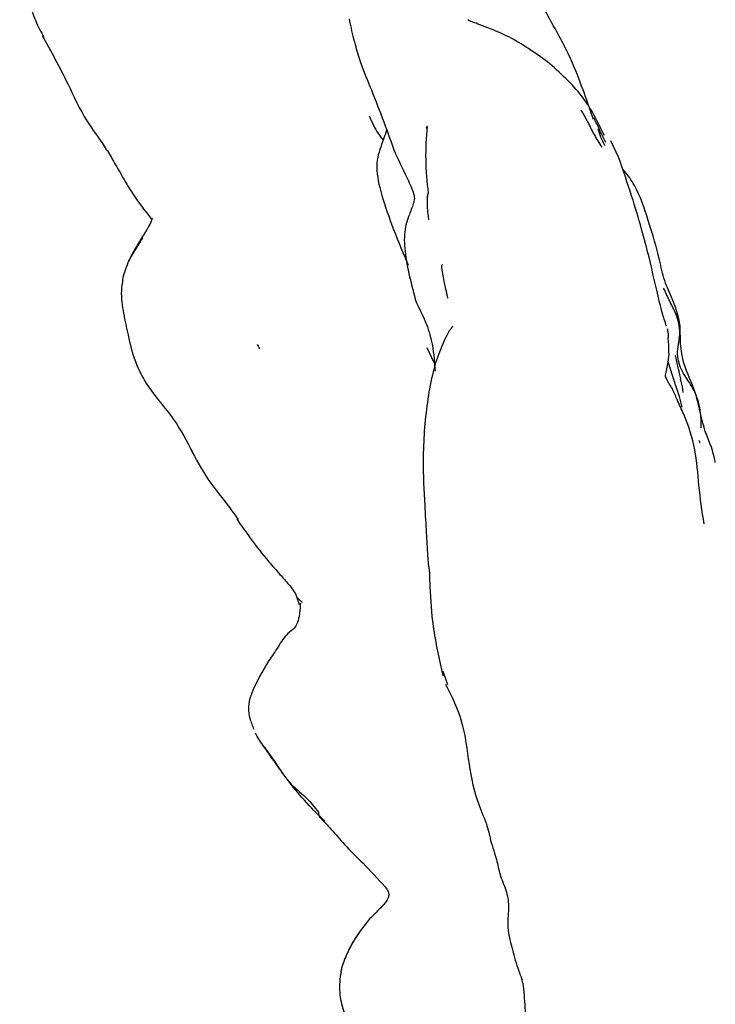
# Model space of a CAD drawing. Units: millimetres. Extents: x 10 to 1452, y 23 to 1042.
# Drawn here: x 636 to 668, y 538 to 584 of the extents above; entities that cross this region are included whole.
import ezdxf

# ---------------------------------------------------------------- set-up
doc = ezdxf.new("R2010")
doc.units = ezdxf.units.MM
doc.header["$LTSCALE"] = 5

msp = doc.modelspace()

# ---------------------------------------------------------------- linework, layer by layer
at = {"color": 7, "linetype": 'Continuous', "lineweight": 25}
for p, q in [((651.082, 583.67), (651.118, 583.481)), ((654.678, 578.583), (654.668, 578.66)), ((663.566, 577.228), (663.196, 578.018)), ((654.736, 574.52), (654.751, 574.359)), ((653.654, 572.639), (653.81, 572.262)), ((655.02, 567.745), (654.695, 568.433)), ((665.995, 567.348), (665.838, 567.823)), ((666.002, 567.315), (665.989, 567.355)), ((648.611, 557.012), (648.767, 556.545)), ((655.425, 553.457), (655.641, 552.839)), ((649.953, 546.512), (649.443, 547.013)), ((650.706, 539.523), (650.694, 539.434)), ((659.118, 539.019), (659.068, 539.279))]:
    msp.add_line(p, q, dxfattribs=at)
at = {"color": 7, "linetype": 'Continuous', "lineweight": 25, "flags": 128}
msp.add_lwpolyline([(667.327, 564.034), (667.327, 564.034), (667.327, 564.034), (667.327, 564.034), (667.326, 564.034), (667.326, 564.035), (667.324, 564.04), (667.314, 564.066), (667.297, 564.111), (667.292, 564.128), (667.291, 564.133), (667.29, 564.136), (667.29, 564.137), (667.29, 564.137), (667.29, 564.137), (667.29, 564.137), (667.29, 564.137)], dxfattribs=at)
at = {"color": 7, "linetype": 'Continuous', "lineweight": 25}
for points, knots in [([(635.829, 585.628), (635.957, 585.287), (636.212, 584.604), (636.509, 583.634), (636.813, 583.063), (636.946, 582.814)], [0, 0, 0, 0, 0.359948, 0.720899, 1, 1, 1, 1]), ([(662.399, 579.002), (662.258, 579.399), (661.958, 580.243), (661.418, 581.741), (660.672, 583.114), (660.071, 584.185), (659.773, 584.77), (659.641, 585.047), (659.575, 585.186)], [0, 0, 0, 0, 0.207812, 0.441567, 0.738601, 0.882603, 0.941366, 1, 1, 1, 1]), ([(660.268, 581.682), (659.682, 582.095), (658.803, 582.715), (657.665, 583.19), (657.097, 583.411), (656.815, 583.511), (656.656, 583.565), (656.603, 583.604), (656.577, 583.622)], [0, 0, 0, 0, 0.501525, 0.753112, 0.878868, 0.941756, 0.972223, 1, 1, 1, 1]), ([(651.113, 583.482), (651.15, 583.316), (651.224, 582.986), (651.38, 582.383), (651.645, 581.481), (652.349, 579.837), (652.866, 578.407), (653.225, 577.416)], [0, 0, 0, 0, 0.078698, 0.157295, 0.280898, 0.501447, 1, 1, 1, 1]), ([(636.876, 582.902), (637.279, 582.159), (637.992, 580.845), (638.795, 579.053), (639.628, 577.978), (640.138, 577.137), (640.573, 576.375), (641.109, 575.448), (641.614, 574.8), (641.888, 574.449)], [0, 0, 0, 0, 0.257034, 0.454746, 0.598628, 0.670943, 0.753722, 0.866332, 1, 1, 1, 1]), ([(662.896, 578.261), (662.593, 578.888), (661.986, 580.141), (660.84, 581.168), (660.268, 581.682)], [0, 0, 0, 0, 0.500155, 1, 1, 1, 1]), ([(652.005, 579.178), (652.071, 579.032), (652.193, 578.76), (652.409, 578.359), (652.579, 578.153), (652.659, 578.056)], [0, 0, 0, 0, 0.378622, 0.706242, 1, 1, 1, 1]), ([(661.803, 579.458), (661.913, 579.272), (662.133, 578.9), (662.411, 578.294), (662.656, 577.913), (662.78, 577.72)], [0, 0, 0, 0, 0.330711, 0.661725, 1, 1, 1, 1]), ([(662.965, 577.945), (662.844, 578.193), (662.659, 578.575), (662.478, 578.948), (662.414, 579.079)], [0, 0, 0, 0, 0.65051, 1, 1, 1, 1]), ([(654.686, 578.7), (654.651, 578.174), (654.581, 577.119), (654.686, 576.111), (654.739, 575.606)], [0, 0, 0, 0, 0.499468, 1, 1, 1, 1]), ([(662.927, 577.802), (662.926, 577.804), (662.77, 578.054), (662.686, 578.318), (662.603, 578.58)], [0, 0, 0, 0, 0.006697, 1, 1, 1, 1]), ([(652.814, 578.507), (652.767, 578.369), (652.611, 577.915), (652.274, 577.052), (652.474, 575.796), (652.979, 574.282), (653.422, 573.203), (653.654, 572.639)], [0, 0, 0, 0, 0.077471, 0.255103, 0.471948, 0.723951, 1, 1, 1, 1]), ([(653.225, 577.416), (653.426, 577.002), (653.742, 576.352), (654.102, 575.55), (654.107, 575.22), (653.879, 574.638), (653.606, 573.886), (653.663, 572.462), (653.971, 571.333), (654.185, 570.545)], [0, 0, 0, 0, 0.216628, 0.339733, 0.400162, 0.480506, 0.588259, 0.712838, 1, 1, 1, 1]), ([(665.599, 569.983), (665.504, 570.352), (665.284, 571.209), (665.009, 572.5), (664.616, 573.98), (664.158, 575.521), (663.771, 576.638), (663.566, 577.228)], [0, 0, 0, 0, 0.170144, 0.394295, 0.572945, 0.774839, 1, 1, 1, 1]), ([(666.008, 570.777), (665.88, 571.066), (665.618, 571.652), (665.405, 572.823), (664.97, 574.174), (664.56, 575.532), (664.056, 576.347), (663.808, 576.643), (663.734, 576.731)], [0, 0, 0, 0, 0.147507, 0.29946, 0.541394, 0.812046, 0.944481, 1, 1, 1, 1]), ([(654.697, 575.448), (654.694, 575.265), (654.689, 574.953), (654.722, 574.647), (654.736, 574.52)], [0, 0, 0, 0, 0.588274, 1, 1, 1, 1]), ([(654.742, 575.605), (654.739, 575.599), (654.708, 575.544), (654.708, 575.483), (654.707, 575.428)], [0, 0, 0, 0, 0.110627, 1, 1, 1, 1]), ([(641.871, 574.474), (641.882, 574.463), (641.961, 574.38), (641.96, 574.412), (641.967, 574.421), (641.968, 574.422)], [0, 0, 0, 0, 0.112674, 0.832811, 1, 1, 1, 1]), ([(641.981, 574.441), (641.924, 574.31), (641.81, 574.048), (641.64, 573.787), (641.556, 573.656)], [0, 0, 0, 0, 0.499764, 1, 1, 1, 1]), ([(641.556, 573.656), (641.431, 573.457), (641.186, 573.066), (640.972, 572.65), (640.867, 572.446)], [0, 0, 0, 0, 0.510272, 1, 1, 1, 1]), ([(641.515, 573.514), (641.369, 573.284), (641.159, 572.953), (640.942, 572.602), (640.881, 572.472), (640.869, 572.445)], [0, 0, 0, 0, 0.644127, 0.927279, 1, 1, 1, 1]), ([(640.867, 572.446), (640.827, 572.337), (640.742, 572.109), (640.665, 571.879), (640.625, 571.758)], [0, 0, 0, 0, 0.476279, 1, 1, 1, 1]), ([(655.398, 572.28), (655.389, 572.278), (655.365, 572.271), (655.349, 572.152), (655.399, 571.852), (655.48, 571.45), (655.554, 571.121), (655.597, 570.936), (655.616, 570.841), (655.626, 570.789), (655.633, 570.759), (655.637, 570.745), (655.639, 570.737)], [0, 0, 0, 0, 0.055605, 0.153912, 0.381804, 0.667571, 0.829267, 0.91402, 0.957025, 0.977894, 0.988523, 1, 1, 1, 1]), ([(640.625, 571.758), (640.585, 571.53), (640.485, 570.956), (640.624, 570.034), (640.861, 568.943), (641.125, 567.811), (641.818, 566.461), (643.001, 565.201), (643.573, 564.093), (643.843, 563.57)], [0, 0, 0, 0, 0.0745083, 0.1876158, 0.2981976, 0.4369622, 0.564049, 0.7940802, 1, 1, 1, 1]), ([(667.385, 564.735), (667.383, 564.846), (667.377, 565.067), (667.356, 565.47), (667.242, 566.058), (666.929, 566.736), (666.428, 567.369), (666.21, 568.264), (666.474, 569.142), (666.262, 569.957), (665.918, 570.588), (665.734, 570.997), (665.642, 571.201)], [0, 0, 0, 0, 0.050754, 0.100162, 0.1775, 0.315776, 0.440084, 0.559929, 0.683608, 0.80529, 0.902812, 1, 1, 1, 1]), ([(654.185, 570.546), (654.354, 570.208), (654.674, 569.569), (654.97, 568.54), (655.031, 567.761), (655.063, 567.358)], [0, 0, 0, 0, 0.351962, 0.664837, 1, 1, 1, 1]), ([(667.561, 564.559), (667.473, 564.901), (667.318, 565.508), (667.084, 566.561), (666.587, 567.504), (666.393, 568.622), (666.447, 569.68), (666.172, 570.369), (666.008, 570.778)], [0, 0, 0, 0, 0.172131, 0.304459, 0.532811, 0.670523, 0.804683, 1, 1, 1, 1]), ([(665.774, 569.431), (665.742, 569.54), (665.69, 569.723), (665.619, 569.922), (665.591, 570.002)], [0, 0, 0, 0, 0.599415, 1, 1, 1, 1]), ([(655.887, 569.395), (655.88, 569.399), (655.858, 569.409), (655.8, 569.344), (655.623, 569.071), (655.057, 567.889), (654.646, 565.912), (654.463, 563.45), (654.563, 561.411), (654.643, 560.042), (654.687, 559.256), (654.711, 558.843), (654.724, 558.606), (654.735, 558.51), (654.74, 558.466)], [0, 0, 0, 0, 0.007196, 0.023353, 0.043058, 0.12973, 0.358462, 0.593513, 0.773265, 0.88193, 0.941067, 0.971829, 0.98696, 1, 1, 1, 1]), ([(665.806, 569.322), (665.819, 569.261), (665.843, 569.145), (665.851, 568.99), (665.852, 568.913), (665.852, 568.891)], [0, 0, 0, 0, 0.448674, 0.846959, 1, 1, 1, 1]), ([(646.95, 568.39), (646.931, 568.42), (646.902, 568.47), (646.858, 568.553), (646.841, 568.584)], [0, 0, 0, 0, 0.627557, 1, 1, 1, 1]), ([(665.893, 568.116), (665.887, 568.321), (665.88, 568.557), (665.86, 568.798), (665.856, 568.868), (665.855, 568.882), (665.854, 568.892)], [0, 0, 0, 0, 0.589107, 0.676706, 0.771886, 1, 1, 1, 1]), ([(666.051, 566.53), (665.948, 566.693), (665.783, 566.954), (665.699, 567.149), (665.83, 567.544), (665.868, 567.887), (665.893, 568.116)], [0, 0, 0, 0, 0.307022, 0.491744, 0.661232, 1, 1, 1, 1]), ([(666.442, 566.993), (666.421, 567.08), (666.384, 567.229), (666.322, 567.473), (666.257, 567.744), (666.211, 567.969), (666.187, 568.076), (666.178, 568.069), (666.177, 568.069)], [0, 0, 0, 0, 0.206341, 0.353706, 0.582363, 0.880728, 0.99245, 1, 1, 1, 1]), ([(666.216, 566.641), (666.201, 566.689), (666.17, 566.785), (666.099, 567.013), (666.037, 567.215), (665.995, 567.348)], [0, 0, 0, 0, 0.250948, 0.506367, 1, 1, 1, 1]), ([(666.543, 566.364), (666.523, 566.537), (666.498, 566.749), (666.433, 566.948), (666.421, 566.985)], [0, 0, 0, 0, 0.812925, 1, 1, 1, 1]), ([(667.514, 560.278), (667.426, 560.872), (667.256, 562.013), (667.155, 563.747), (666.713, 565.072), (666.289, 565.978), (666.12, 566.373), (666.047, 566.542)], [0, 0, 0, 0, 0.2768553, 0.5311388, 0.7961267, 0.9128059, 1, 1, 1, 1]), ([(666.499, 565.686), (666.457, 565.854), (666.371, 566.199), (666.269, 566.491), (666.216, 566.641)], [0, 0, 0, 0, 0.485691, 1, 1, 1, 1]), ([(668.034, 563.121), (668.017, 563.209), (667.922, 563.707), (667.725, 564.173), (667.562, 564.557)], [0, 0, 0, 0, 0.176333, 1, 1, 1, 1]), ([(643.722, 563.781), (643.983, 563.286), (644.505, 562.296), (645.383, 561.292), (645.814, 560.657), (645.937, 560.476)], [0, 0, 0, 0, 0.41649, 0.833356, 1, 1, 1, 1]), ([(645.877, 560.51), (646.32, 559.868), (646.884, 559.05), (647.839, 557.992), (648.227, 557.537), (648.498, 557.229), (648.585, 557.056), (648.619, 556.989)], [0, 0, 0, 0, 0.592573, 0.75518, 0.879213, 0.953153, 1, 1, 1, 1]), ([(654.74, 558.466), (654.745, 558.433), (654.76, 558.317), (654.785, 558.169), (654.794, 558.056), (654.8, 557.988)], [0, 0, 0, 0, 0.139622, 0.489425, 1, 1, 1, 1]), ([(654.8, 557.988), (654.806, 557.782), (654.828, 556.946), (654.951, 555.343), (655.248, 554.005), (655.418, 553.244)], [0, 0, 0, 0, 0.123638, 0.501039, 1, 1, 1, 1]), ([(648.698, 556.845), (648.733, 556.811), (648.8, 556.743), (648.873, 556.683), (648.908, 556.654)], [0, 0, 0, 0, 0.510628, 1, 1, 1, 1]), ([(648.822, 556.61), (648.82, 556.538), (648.815, 556.397), (648.782, 556.126), (648.736, 555.796), (648.567, 555.432), (648.12, 555.138), (647.803, 554.58), (647.51, 554.161), (647.364, 553.951)], [0, 0, 0, 0, 0.0663325, 0.1292079, 0.254759, 0.3782147, 0.5029705, 0.7512095, 1, 1, 1, 1]), ([(647.364, 553.951), (647.071, 553.462), (646.737, 552.904), (646.452, 552.116), (646.394, 551.721), (646.47, 551.261), (646.602, 550.941), (646.671, 550.775)], [0, 0, 0, 0, 0.539373, 0.615975, 0.718526, 0.853957, 1, 1, 1, 1]), ([(655.55, 552.863), (655.831, 552.288), (656.396, 551.128), (656.597, 549.156), (656.943, 547.528), (657.467, 546.375), (657.597, 545.784), (657.653, 545.527)], [0, 0, 0, 0, 0.24944, 0.502804, 0.753023, 0.892451, 1, 1, 1, 1]), ([(649.443, 547.013), (649.155, 547.323), (648.58, 547.945), (647.871, 548.923), (647.326, 549.701), (646.98, 550.185), (646.831, 550.425), (646.771, 550.533), (646.743, 550.583)], [0, 0, 0, 0, 0.280297, 0.561776, 0.809497, 0.918519, 0.961357, 1, 1, 1, 1]), ([(647.14, 549.961), (647.334, 549.697), (647.722, 549.168), (648.264, 548.267), (649.068, 547.684), (649.485, 547.158), (649.667, 546.929)], [0, 0, 0, 0, 0.249098, 0.498494, 0.781657, 1, 1, 1, 1]), ([(649.667, 546.929), (649.666, 546.882), (649.666, 546.783), (649.71, 546.715), (649.733, 546.68)], [0, 0, 0, 0, 0.476391, 1, 1, 1, 1]), ([(649.733, 546.68), (649.908, 546.501), (650.295, 546.106), (650.893, 545.374), (651.767, 544.542), (652.406, 543.847), (652.746, 543.476)], [0, 0, 0, 0, 0.185381, 0.410023, 0.685286, 1, 1, 1, 1]), ([(657.653, 545.527), (657.71, 545.358), (657.811, 545.059), (657.955, 544.557), (658.063, 543.944), (658.402, 543.262), (658.49, 542.45), (658.369, 541.563), (658.58, 540.819), (658.726, 540.194), (658.896, 539.687), (659.023, 539.343), (659.09, 539.164)], [0, 0, 0, 0, 0.088264, 0.156959, 0.274302, 0.400387, 0.518361, 0.647832, 0.778607, 0.848719, 0.920955, 1, 1, 1, 1]), ([(652.748, 543.475), (652.804, 543.399), (652.888, 543.285), (652.926, 543.145), (652.903, 542.962), (652.788, 542.759), (652.428, 542.383), (652.198, 542.16), (652.031, 541.998)], [0, 0, 0, 0, 0.1376273, 0.2069233, 0.275084, 0.494522, 0.63152, 1, 1, 1, 1]), ([(652.031, 541.998), (651.749, 541.638), (651.316, 541.088), (650.966, 540.348), (650.803, 539.948), (650.74, 539.738), (650.714, 539.63), (650.699, 539.568), (650.693, 539.53), (650.69, 539.511)], [0, 0, 0, 0, 0.480385, 0.735583, 0.866573, 0.932567, 0.965697, 0.982357, 1, 1, 1, 1]), ([(650.679, 539.438), (650.661, 539.277), (650.629, 538.989), (650.64, 538.416), (650.852, 537.46), (651.522, 536.254), (652.402, 534.876), (653.163, 534.106), (653.544, 533.722)], [0, 0, 0, 0, 0.07115, 0.127589, 0.254159, 0.503302, 0.751816, 1, 1, 1, 1]), ([(659.118, 539.02), (659.16, 538.644), (659.246, 537.868), (659.228, 536.742), (659.334, 535.676), (659.843, 534.634), (660.249, 533.325), (660.134, 531.834), (660.286, 530.843), (660.36, 530.363)], [0, 0, 0, 0, 0.134964, 0.278163, 0.391245, 0.505811, 0.677252, 0.843515, 1, 1, 1, 1])]:
    msp.add_open_spline(points, degree=3, knots=knots, dxfattribs=at)

doc.saveas('drawing.dxf')
